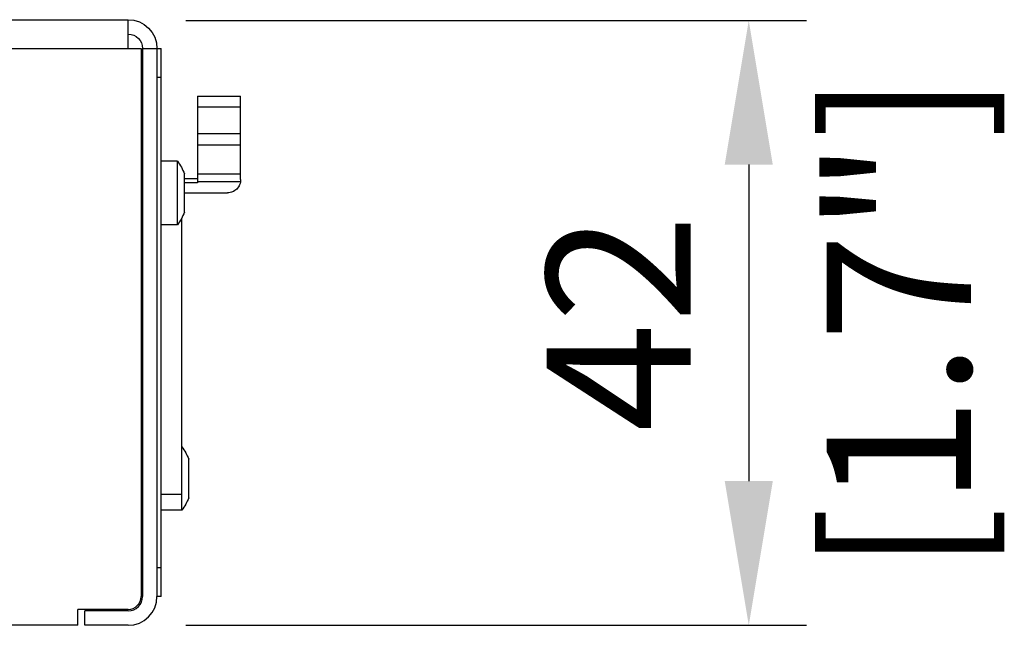
# Model space of a CAD drawing. Units: millimetres. Extents: x -347 to 1130, y -279 to 289.
# Drawn here: x 331 to 400, y 0 to 42 of the extents above; entities that cross this region are included whole.
import ezdxf

# ---------------------------------------------------------------- set-up
doc = ezdxf.new("R2010")
doc.units = ezdxf.units.MM
doc.layers.add('01-Schematics-Controllers', color=6, linetype='Continuous')
doc.layers.add('02-CAD-Cotation', color=3, linetype='Continuous')
doc.styles.get("Standard").update_dxf_attribs({"font": 'arial.ttf'})
doc.dimstyles.new('L_Acoustics', dxfattribs={"dimscale": 0, "dimtxt": 2.5, "dimasz": 2.5, "dimexe": 1, "dimexo": 1, "dimgap": 1, "dimtad": 1, "dimdec": 1, "dimlfac": -1, "dimdsep": 46, "dimtxsty": 'Standard', "dimcen": 1, "dimclrd": 256, "dimclre": 256, "dimclrt": 256, "dimadec": 0, "dimazin": 2, "dimtfac": 1, "dimtdec": 1, "dimtofl": 0, "dimtmove": 0, "dimatfit": 3, "dimfxl": 0, "dimtolj": 1, "dimtzin": 0, "dimarcsym": 0})

# ---------------------------------------------------------------- blocks, each defined once
blk = doc.blocks.new('*D2')
at = {"layer": '02-CAD-Cotation', "lineweight": -2, "transparency": 16777216}
for p, q in [((343, 41.95), (386.053, 41.95)), ((382.053, 31.95), (382.053, 10)), ((343, 0), (386.053, 0))]:
    blk.add_line(p, q, dxfattribs=at)
at = {"layer": '02-CAD-Cotation', "transparency": 16777216}
for points in [[(380.386, 31.95), (383.72, 31.95), (382.053, 41.95)], [(380.386, 10), (383.72, 10), (382.053, 0)]]:
    blk.add_solid(points, dxfattribs=at)
at = {"layer": 'Defpoints', "color": 0, "transparency": 16777216}
for p in [(339, 41.95), (339, 0), (382.053, 0)]:
    blk.add_point(p, dxfattribs=at)
at = {"layer": '02-CAD-Cotation', "transparency": 16777216, "char_height": 10, "attachment_point": 5, "rotation": 90}
for s, insert in [('\\A1;[1.7"]', (392.462, 20.975)), ('\\A1;42', (373.033, 20.975))]:
    blk.add_mtext(s, dxfattribs=dict(at, insert=insert))

msp = doc.modelspace()

# ---------------------------------------------------------------- linework, layer by layer
at = {"layer": '01-Schematics-Controllers', "extrusion": (1, -1.83697e-16, 0)}
for p, q in [((208, 42), (339, 42)), ((341, 40), (341, 2)), ((335.5, 0), (210, 0)), ((339, 0), (336, 0))]:
    msp.add_line(p, q, dxfattribs=at)
at = {"layer": '01-Schematics-Controllers', "color": 241, "extrusion": (1, -1.83697e-16, 0)}
for p, q in [((339, 40), (339, 42)), ((208, 40), (339.9, 40)), ((339.9, 40), (339.9, 2)), ((340, 40), (340, 2)), ((340, 40), (341.3, 40)), ((341.3, 2), (341.3, 40)), ((341.3, 38), (341, 38)), ((343.8, 36.689), (343.8, 30.689)), ((343.8, 36.689), (346.8, 36.689)), ((346.8, 30.912), (346.8, 36.689)), ((343.8, 35.96), (346.8, 35.96)), ((343.8, 34.106), (346.8, 34.106)), ((346.8, 33.289), (343.8, 33.289)), ((339.9, 32.58), (340, 32.58)), ((342.424, 32.18), (341.3, 32.18)), ((342.424, 27.78), (342.424, 32.18)), ((342.9, 28.645), (342.9, 31.315)), ((342.9, 30.98), (343.8, 30.98)), ((346.8, 31.289), (343.8, 31.289)), ((343.8, 30.789), (346.792, 30.789)), ((343.8, 30.689), (342.9, 30.689)), ((342.9, 29.989), (345.9, 29.989)), ((339.9, 28.691), (340, 28.691)), ((342.7, 28.213), (342.7, 9.08)), ((342.424, 27.78), (341.3, 27.78)), ((340, 26.212), (339.9, 26.212)), ((340, 15.181), (339.9, 15.181)), ((340, 13.43), (339.9, 13.43)), ((342.724, 12.38), (342.7, 12.38)), ((342.724, 7.98), (342.724, 12.38)), ((339.9, 11.6), (340, 11.603)), ((343.2, 8.845), (343.2, 11.515)), ((342.7, 9.08), (341.3, 9.08)), ((339.9, 7.755), (340, 7.755)), ((340, 7.58), (339.9, 7.58)), ((342.724, 7.98), (341.3, 7.98)), ((341, 4), (341.3, 4)), ((341.3, 2), (341, 2)), ((335.5, 0), (335.5, 1.1)), ((339, 1.1), (335.5, 1.1)), ((339, 1), (336, 1)), ((336, 0), (336, 1))]:
    msp.add_line(p, q, dxfattribs=at)
at = {"layer": '01-Schematics-Controllers', "extrusion": (-4.93038e-32, -2.22045e-16, -1)}
msp.add_arc((-339, 40), 2, 90, 180, dxfattribs=at)
at = {"layer": '01-Schematics-Controllers', "color": 241, "extrusion": (-4.93038e-32, -2.22045e-16, -1)}
for centre, radius, start, end in [((-339, 40), 1, 90, 180), ((-339.449, 29.98), 3.7, 143.51626, 158.85), ((-339.449, 29.98), 3.7, 201.15, 216.48374), ((-339.749, 10.18), 3.7, 143.51626, 158.85), ((-339.749, 10.18), 3.7, 201.15, 216.48374)]:
    msp.add_arc(centre, radius, start, end, dxfattribs=at)
at = {"layer": '01-Schematics-Controllers', "color": 241}
for radius in [0.9, 1]:
    msp.add_arc((339, 2), radius, 270, 0, dxfattribs=at)
at = {"layer": '01-Schematics-Controllers'}
msp.add_arc((339, 2), 2, 270, 0, dxfattribs=at)
at = {"layer": '01-Schematics-Controllers', "color": 241}
for points, knots in [([(346.792, 30.789), (346.789, 30.771), (346.786, 30.752), (346.77, 30.672), (346.752, 30.611), (346.709, 30.505), (346.68, 30.45), (346.612, 30.346), (346.573, 30.298), (346.494, 30.218), (346.447, 30.178), (346.346, 30.109), (346.292, 30.08), (346.19, 30.037), (346.133, 30.019), (346.015, 29.995), (345.955, 29.989), (345.9, 29.989)], [1.469552, 1.469552, 1.469552, 1.469552, 1.521842, 1.521842, 1.694427, 1.694427, 1.865016, 1.865016, 2.035606, 2.035606, 2.203279, 2.203279, 2.370953, 2.370953, 2.536004, 2.536004, 2.701056, 2.701056, 2.701056, 2.701056]), ([(346.8, 30.912), (346.8, 30.909), (346.8, 30.907), (346.8, 30.897), (346.8, 30.89), (346.799, 30.873), (346.799, 30.863), (346.797, 30.832), (346.795, 30.811), (346.792, 30.79), (346.792, 30.79), (346.792, 30.789)], [0.8174614, 0.8174614, 0.8174614, 0.8174614, 0.8250607, 0.8250607, 0.846997, 0.846997, 0.8771311, 0.8771311, 0.9401197, 0.9401197, 0.9413717, 0.9413717, 0.9413717, 0.9413717])]:
    msp.add_open_spline(points, degree=3, knots=knots, dxfattribs=at)

# ---------------------------------------------------------------- dimensions: what is measured, and where the dimension line sits
at = {"layer": '02-CAD-Cotation'}
dim = msp.add_linear_dim(base=(382.05304431, 0), p1=(339, 41.95), p2=(339, 0), angle=90, dimstyle='L_Acoustics', override={"dimscale": 4, "dimpost": '\\X'}, dxfattribs=at)
dim.commit()
dim.dimension.update_dxf_attribs({"geometry": '*D2', "text_midpoint": (382.05304431, 20.975)})

doc.saveas('drawing.dxf')
